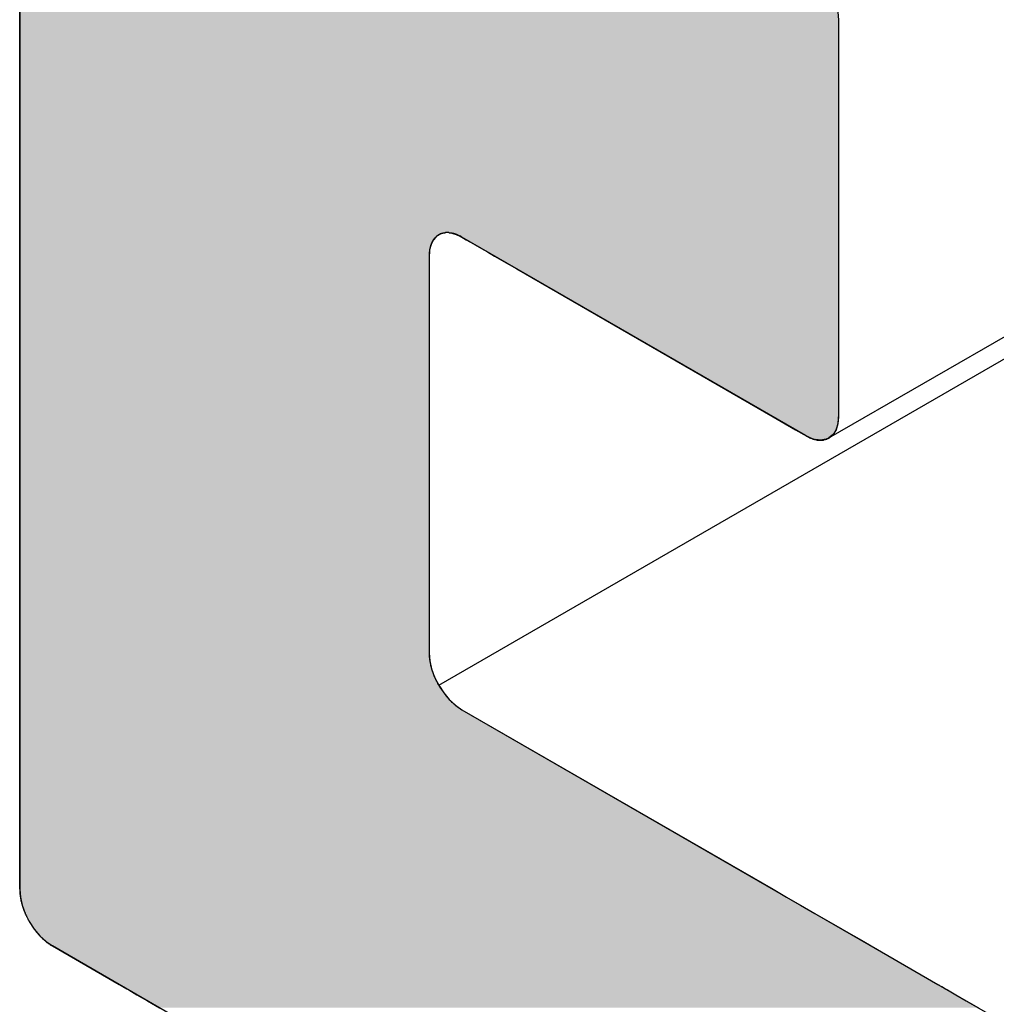
# Model space of a CAD drawing. Extents: x -9.1 to 11, y -14.7 to -2.8.
# Drawn here: x -4.9 to -4.6, y -11.4 to -11.2 of the extents above; entities that cross this region are included whole.
import ezdxf

# ---------------------------------------------------------------- set-up
doc = ezdxf.new("R2010")
doc.units = 0
doc.layers.get('0').update_dxf_attribs({"linetype": 'CONTINUOUS'})

# ---------------------------------------------------------------- blocks, each defined once
blk = doc.blocks.new('*U37')
at = {"linetype": 'CONTINUOUS'}
for p, q in [((-4.85811, -11.15107), (-4.85811, -11.15274)), ((-4.68147, -11.15107), (-4.68133, -11.15274)), ((-4.85811, -11.15274), (-4.85811, -11.15327)), ((-4.85811, -11.15327), (-4.85811, -11.15442)), ((-4.68133, -11.15274), (-4.68133, -11.15327)), ((-4.68133, -11.15327), (-4.68133, -11.15442)), ((-4.85811, -11.15442), (-4.85811, -11.15652)), ((-4.68133, -11.15442), (-4.68133, -11.15652)), ((-4.85811, -11.15652), (-4.85811, -11.15746)), ((-4.85811, -11.15746), (-4.85811, -11.1591)), ((-4.68133, -11.15652), (-4.68133, -11.15746)), ((-4.68133, -11.15746), (-4.68133, -11.1591)), ((-4.85811, -11.1591), (-4.85811, -11.15979)), ((-4.85811, -11.15979), (-4.85811, -11.16092)), ((-4.68133, -11.1591), (-4.68133, -11.15979)), ((-4.68133, -11.15979), (-4.68133, -11.16092)), ((-4.85811, -11.16092), (-4.85811, -11.16135)), ((-4.85811, -11.16135), (-4.85811, -11.16192)), ((-4.85811, -11.16192), (-4.85811, -11.16206)), ((-4.85811, -11.16206), (-4.85811, -11.19428)), ((-4.68133, -11.16092), (-4.68133, -11.16135)), ((-4.68133, -11.16135), (-4.68133, -11.16192)), ((-4.68133, -11.16192), (-4.68133, -11.16206)), ((-4.68133, -11.16206), (-4.68133, -11.19428)), ((-4.85811, -11.19428), (-4.85811, -11.19595)), ((-4.85811, -11.19595), (-4.85811, -11.19771)), ((-4.68133, -11.19428), (-4.68133, -11.19595)), ((-4.68133, -11.19595), (-4.68133, -11.19771)), ((-4.85811, -11.19771), (-4.85811, -11.19874)), ((-4.68133, -11.19771), (-4.68133, -11.19874)), ((-4.85811, -11.19874), (-4.85811, -11.19879)), ((-4.85811, -11.19879), (-4.85811, -11.19898)), ((-4.85811, -11.19898), (-4.85811, -11.19911)), ((-4.85811, -11.19911), (-4.85811, -11.19948)), ((-4.85811, -11.19948), (-4.85811, -11.1995)), ((-4.85811, -11.1995), (-4.85811, -11.19969)), ((-4.85811, -11.19969), (-4.85811, -11.20024)), ((-4.85811, -11.20024), (-4.85811, -11.20123)), ((-4.76877, -11.20024), (-4.76929, -11.20123)), ((-4.76826, -11.19969), (-4.76877, -11.20024)), ((-4.76808, -11.1995), (-4.76826, -11.19969)), ((-4.76807, -11.19948), (-4.76808, -11.1995)), ((-4.76742, -11.19911), (-4.76807, -11.19948)), ((-4.76719, -11.19898), (-4.76742, -11.19911)), ((-4.76637, -11.19879), (-4.76719, -11.19898)), ((-4.76507, -11.19879), (-4.76436, -11.19898)), ((-4.76436, -11.19898), (-4.76388, -11.19911)), ((-4.76388, -11.19911), (-4.76309, -11.19948)), ((-4.76309, -11.19948), (-4.76305, -11.1995)), ((-4.76305, -11.1995), (-4.76265, -11.19969)), ((-4.76265, -11.19969), (-4.7617, -11.20024)), ((-4.7617, -11.20024), (-4.75999, -11.20123)), ((-4.68133, -11.19874), (-4.68133, -11.19879)), ((-4.68133, -11.19879), (-4.68133, -11.19898)), ((-4.68133, -11.19898), (-4.68133, -11.19911)), ((-4.68133, -11.19911), (-4.68133, -11.19948)), ((-4.68133, -11.19948), (-4.68133, -11.1995)), ((-4.68133, -11.1995), (-4.68133, -11.19969)), ((-4.68133, -11.19969), (-4.68133, -11.20024)), ((-4.68133, -11.20024), (-4.68133, -11.20123)), ((-4.85811, -11.20123), (-4.85811, -11.20125)), ((-4.85811, -11.20125), (-4.85811, -11.20242)), ((-4.85811, -11.20242), (-4.85811, -11.20288)), ((-4.76961, -11.20242), (-4.76965, -11.20288)), ((-4.7693, -11.20125), (-4.76961, -11.20242)), ((-4.76929, -11.20123), (-4.7693, -11.20125)), ((-4.75999, -11.20123), (-4.75996, -11.20125)), ((-4.75996, -11.20125), (-4.75793, -11.20242)), ((-4.75793, -11.20242), (-4.75713, -11.20288)), ((-4.68133, -11.20123), (-4.68133, -11.20125)), ((-4.68133, -11.20125), (-4.68133, -11.20242)), ((-4.68133, -11.20242), (-4.68133, -11.20288)), ((-4.85811, -11.20288), (-4.85811, -11.20377)), ((-4.85811, -11.20377), (-4.85811, -11.20434)), ((-4.85811, -11.20434), (-4.85811, -11.20557)), ((-4.76965, -11.20288), (-4.76972, -11.20377)), ((-4.76972, -11.20377), (-4.76972, -11.20434)), ((-4.76972, -11.20434), (-4.76972, -11.20557)), ((-4.75713, -11.20288), (-4.75558, -11.20377)), ((-4.75558, -11.20377), (-4.7546, -11.20434)), ((-4.7546, -11.20434), (-4.75247, -11.20557)), ((-4.68133, -11.20288), (-4.68133, -11.20377)), ((-4.68133, -11.20377), (-4.68133, -11.20434)), ((-4.68133, -11.20434), (-4.68133, -11.20557)), ((-4.85811, -11.20557), (-4.85811, -11.20652)), ((-4.85811, -11.20652), (-4.85811, -11.23848)), ((-4.76972, -11.20557), (-4.76972, -11.20652)), ((-4.76972, -11.20652), (-4.76972, -11.23848)), ((-4.75247, -11.20557), (-4.75082, -11.20652)), ((-4.75082, -11.20652), (-4.69547, -11.23848)), ((-4.68133, -11.20557), (-4.68133, -11.20652)), ((-4.68133, -11.20652), (-4.68133, -11.23848)), ((-4.85811, -11.23848), (-4.85811, -11.23999)), ((-4.76972, -11.23848), (-4.76972, -11.23999)), ((-4.69547, -11.23848), (-4.69285, -11.23999)), ((-4.68133, -11.23848), (-4.68147, -11.23999)), ((-4.85811, -11.23999), (-4.85811, -11.24129)), ((-4.76972, -11.23999), (-4.76972, -11.24129)), ((-4.69285, -11.23999), (-4.6906, -11.24129)), ((-4.68147, -11.23999), (-4.68187, -11.24129)), ((-4.85811, -11.24129), (-4.85811, -11.24232)), ((-4.85811, -11.24232), (-4.85811, -11.24256)), ((-4.85811, -11.24256), (-4.85811, -11.24305)), ((-4.76972, -11.24129), (-4.76972, -11.24232)), ((-4.76972, -11.24232), (-4.76972, -11.24256)), ((-4.76972, -11.24256), (-4.76972, -11.24305)), ((-4.6906, -11.24129), (-4.68881, -11.24232)), ((-4.68881, -11.24232), (-4.6884, -11.24256)), ((-4.6884, -11.24256), (-4.68739, -11.24305)), ((-4.68281, -11.24256), (-4.6834, -11.24305)), ((-4.68252, -11.24232), (-4.68281, -11.24256)), ((-4.68187, -11.24129), (-4.68252, -11.24232)), ((-4.85811, -11.24305), (-4.85811, -11.2431)), ((-4.85811, -11.2431), (-4.85811, -11.2434)), ((-4.85811, -11.2434), (-4.85811, -11.24342)), ((-4.85811, -11.24342), (-4.85811, -11.24352)), ((-4.85811, -11.24352), (-4.85811, -11.24376)), ((-4.85811, -11.24376), (-4.85811, -11.24634)), ((-4.76972, -11.24305), (-4.76972, -11.2431)), ((-4.76972, -11.2431), (-4.76972, -11.2434)), ((-4.76972, -11.2434), (-4.76972, -11.24342)), ((-4.76972, -11.24342), (-4.76972, -11.24352)), ((-4.76972, -11.24352), (-4.76972, -11.24376)), ((-4.76972, -11.24376), (-4.76972, -11.24634)), ((-4.68739, -11.24305), (-4.6873, -11.2431)), ((-4.6873, -11.2431), (-4.68629, -11.2434)), ((-4.68629, -11.2434), (-4.68622, -11.24342)), ((-4.68519, -11.24352), (-4.68622, -11.24342)), ((-4.68441, -11.24342), (-4.68519, -11.24352)), ((-4.68425, -11.2434), (-4.68441, -11.24342)), ((-4.68351, -11.2431), (-4.68425, -11.2434)), ((-4.6834, -11.24305), (-4.68351, -11.2431)), ((-4.85811, -11.24634), (-4.85811, -11.24962)), ((-4.76972, -11.24634), (-4.76972, -11.24962)), ((-4.85811, -11.24962), (-4.85811, -11.25348)), ((-4.76972, -11.24962), (-4.76972, -11.25348)), ((-4.85811, -11.25348), (-4.85811, -11.25782)), ((-4.76972, -11.25348), (-4.76972, -11.25782)), ((-4.85811, -11.25782), (-4.85811, -11.2625)), ((-4.76972, -11.25782), (-4.76972, -11.2625)), ((-4.85811, -11.2625), (-4.85811, -11.26738)), ((-4.76972, -11.2625), (-4.76972, -11.26738)), ((-4.85811, -11.26738), (-4.85811, -11.27231)), ((-4.76972, -11.26738), (-4.76972, -11.27231)), ((-4.85811, -11.27231), (-4.85811, -11.27714)), ((-4.76972, -11.27231), (-4.76972, -11.27714)), ((-4.85811, -11.27714), (-4.85811, -11.28173)), ((-4.76972, -11.27714), (-4.76972, -11.28173)), ((-4.85811, -11.28173), (-4.85811, -11.28951)), ((-4.76972, -11.28173), (-4.76972, -11.28951)), ((-4.85811, -11.28951), (-4.85811, -11.29118)), ((-4.76972, -11.28951), (-4.76958, -11.29118)), ((-4.85811, -11.29118), (-4.85811, -11.29294)), ((-4.76958, -11.29118), (-4.76918, -11.29294)), ((-4.85811, -11.29294), (-4.85811, -11.29473)), ((-4.76918, -11.29294), (-4.76853, -11.29473)), ((-4.85811, -11.29473), (-4.85811, -11.29648)), ((-4.76853, -11.29473), (-4.76765, -11.29648)), ((-4.85811, -11.29648), (-4.85811, -11.29811)), ((-4.85811, -11.29811), (-4.85811, -11.29957)), ((-4.76765, -11.29648), (-4.76658, -11.29811)), ((-4.76658, -11.29811), (-4.76536, -11.29957)), ((-4.85811, -11.29957), (-4.85811, -11.3008)), ((-4.76536, -11.29957), (-4.76403, -11.3008)), ((-4.85811, -11.3008), (-4.85811, -11.30175)), ((-4.85811, -11.30175), (-4.85811, -11.34054)), ((-4.76403, -11.3008), (-4.76265, -11.30175)), ((-4.76265, -11.30175), (-4.69547, -11.34054)), ((-4.85811, -11.34054), (-4.85797, -11.34221)), ((-4.69547, -11.34054), (-4.69258, -11.34221)), ((-4.85797, -11.34221), (-4.85757, -11.34397)), ((-4.69258, -11.34221), (-4.68952, -11.34397)), ((-4.85757, -11.34397), (-4.85692, -11.34576)), ((-4.68952, -11.34397), (-4.68643, -11.34576)), ((-4.85692, -11.34576), (-4.85604, -11.34751)), ((-4.68643, -11.34576), (-4.6834, -11.34751)), ((-4.85604, -11.34751), (-4.85497, -11.34914)), ((-4.85497, -11.34914), (-4.85374, -11.3506)), ((-4.6834, -11.34751), (-4.68057, -11.34914)), ((-4.68057, -11.34914), (-4.67804, -11.3506)), ((-4.85374, -11.3506), (-4.85242, -11.35183)), ((-4.67804, -11.3506), (-4.67591, -11.35183)), ((-4.85242, -11.35183), (-4.85104, -11.35278)), ((-4.85104, -11.35278), (-4.83666, -11.36109)), ((-4.67591, -11.35183), (-4.67426, -11.35278)), ((-4.67426, -11.35278), (-4.65988, -11.36109)), ((-4.83666, -11.36109), (-4.83648, -11.36119)), ((-4.83648, -11.36119), (-4.83644, -11.36121)), ((-4.83644, -11.36121), (-4.83592, -11.36151)), ((-4.83592, -11.36151), (-4.83585, -11.36156)), ((-4.83585, -11.36156), (-4.83499, -11.36205)), ((-4.83499, -11.36205), (-4.83458, -11.36228)), ((-4.65988, -11.36109), (-4.65971, -11.36119)), ((-4.65971, -11.36119), (-4.65967, -11.36121)), ((-4.65967, -11.36121), (-4.65914, -11.36151)), ((-4.65914, -11.36151), (-4.65907, -11.36156)), ((-4.65907, -11.36156), (-4.65821, -11.36205)), ((-4.65821, -11.36205), (-4.65781, -11.36228)), ((-4.83458, -11.36228), (-4.83279, -11.36332)), ((-4.83279, -11.36332), (-4.83054, -11.36462)), ((-4.65781, -11.36228), (-4.65601, -11.36332)), ((-4.65601, -11.36332), (-4.65376, -11.36462)), ((-4.83054, -11.36462), (-4.82792, -11.36613)), ((-4.65376, -11.36462), (-4.65114, -11.36613))]:
    blk.add_line(p, q, dxfattribs=at)
for points in [[(-4.85811, -11.15107), (-4.85811, -11.15274), (-4.68133, -11.15274)], [(-4.85811, -11.15274), (-4.85811, -11.15327), (-4.68133, -11.15327)], [(-4.85811, -11.15327), (-4.85811, -11.15442), (-4.68133, -11.15442)], [(-4.85811, -11.15442), (-4.85811, -11.15652), (-4.68133, -11.15652)], [(-4.85811, -11.15652), (-4.85811, -11.15746), (-4.68133, -11.15746)], [(-4.85811, -11.15746), (-4.85811, -11.1591), (-4.68133, -11.1591)], [(-4.85811, -11.1591), (-4.85811, -11.15979), (-4.68133, -11.15979)], [(-4.85811, -11.15979), (-4.85811, -11.16092), (-4.68133, -11.16092)], [(-4.85811, -11.16092), (-4.85811, -11.16135), (-4.68133, -11.16135)], [(-4.85811, -11.16135), (-4.85811, -11.16192), (-4.68133, -11.16192)], [(-4.85811, -11.16192), (-4.85811, -11.16206), (-4.68133, -11.16206)], [(-4.85811, -11.16206), (-4.85811, -11.19428), (-4.68133, -11.19428)], [(-4.85811, -11.19428), (-4.85811, -11.19595), (-4.68133, -11.19595)], [(-4.85811, -11.19595), (-4.85811, -11.19771), (-4.68133, -11.19771)], [(-4.85811, -11.19771), (-4.85811, -11.19874), (-4.68133, -11.19874)], [(-4.85811, -11.19874), (-4.85811, -11.19879), (-4.76637, -11.19879)], [(-4.85811, -11.19879), (-4.85811, -11.19898), (-4.76719, -11.19898)], [(-4.85811, -11.19898), (-4.85811, -11.19911), (-4.76742, -11.19911)], [(-4.85811, -11.19911), (-4.85811, -11.19948), (-4.76807, -11.19948)], [(-4.85811, -11.19948), (-4.85811, -11.1995), (-4.76808, -11.1995)], [(-4.85811, -11.1995), (-4.85811, -11.19969), (-4.76826, -11.19969)], [(-4.85811, -11.19969), (-4.85811, -11.20024), (-4.76877, -11.20024)], [(-4.85811, -11.20024), (-4.85811, -11.20123), (-4.76929, -11.20123)], [(-4.76618, -11.19874), (-4.76507, -11.19879), (-4.68133, -11.19879)], [(-4.76507, -11.19879), (-4.76436, -11.19898), (-4.68133, -11.19898)], [(-4.76436, -11.19898), (-4.76388, -11.19911), (-4.68133, -11.19911)], [(-4.76388, -11.19911), (-4.76309, -11.19948), (-4.68133, -11.19948)], [(-4.76309, -11.19948), (-4.76305, -11.1995), (-4.68133, -11.1995)], [(-4.76305, -11.1995), (-4.76265, -11.19969), (-4.68133, -11.19969)], [(-4.76265, -11.19969), (-4.7617, -11.20024), (-4.68133, -11.20024)], [(-4.7617, -11.20024), (-4.75999, -11.20123), (-4.68133, -11.20123)], [(-4.85811, -11.20123), (-4.85811, -11.20125), (-4.7693, -11.20125)], [(-4.85811, -11.20125), (-4.85811, -11.20242), (-4.76961, -11.20242)], [(-4.85811, -11.20242), (-4.85811, -11.20288), (-4.76965, -11.20288)], [(-4.75999, -11.20123), (-4.75996, -11.20125), (-4.68133, -11.20125)], [(-4.75996, -11.20125), (-4.75793, -11.20242), (-4.68133, -11.20242)], [(-4.75793, -11.20242), (-4.75713, -11.20288), (-4.68133, -11.20288)], [(-4.85811, -11.20288), (-4.85811, -11.20377), (-4.76972, -11.20377)], [(-4.85811, -11.20377), (-4.85811, -11.20434), (-4.76972, -11.20434)], [(-4.85811, -11.20434), (-4.85811, -11.20557), (-4.76972, -11.20557)], [(-4.75713, -11.20288), (-4.75558, -11.20377), (-4.68133, -11.20377)], [(-4.75558, -11.20377), (-4.7546, -11.20434), (-4.68133, -11.20434)], [(-4.7546, -11.20434), (-4.75247, -11.20557), (-4.68133, -11.20557)], [(-4.85811, -11.20557), (-4.85811, -11.20652), (-4.76972, -11.20652)], [(-4.85811, -11.20652), (-4.85811, -11.23848), (-4.76972, -11.23848)], [(-4.75247, -11.20557), (-4.75082, -11.20652), (-4.68133, -11.20652)], [(-4.75082, -11.20652), (-4.69547, -11.23848), (-4.68133, -11.23848)], [(-4.85811, -11.23848), (-4.85811, -11.23999), (-4.76972, -11.23999)], [(-4.69547, -11.23848), (-4.69285, -11.23999), (-4.68147, -11.23999)], [(-4.85811, -11.23999), (-4.85811, -11.24129), (-4.76972, -11.24129)], [(-4.69285, -11.23999), (-4.6906, -11.24129), (-4.68187, -11.24129)], [(-4.85811, -11.24129), (-4.85811, -11.24232), (-4.76972, -11.24232)], [(-4.85811, -11.24232), (-4.85811, -11.24256), (-4.76972, -11.24256)], [(-4.85811, -11.24256), (-4.85811, -11.24305), (-4.76972, -11.24305)], [(-4.6906, -11.24129), (-4.68881, -11.24232), (-4.68252, -11.24232)], [(-4.68881, -11.24232), (-4.6884, -11.24256), (-4.68281, -11.24256)], [(-4.6884, -11.24256), (-4.68739, -11.24305), (-4.6834, -11.24305)], [(-4.85811, -11.24305), (-4.85811, -11.2431), (-4.76972, -11.2431)], [(-4.85811, -11.2431), (-4.85811, -11.2434), (-4.76972, -11.2434)], [(-4.85811, -11.2434), (-4.85811, -11.24342), (-4.76972, -11.24342)], [(-4.85811, -11.24342), (-4.85811, -11.24352), (-4.76972, -11.24352)], [(-4.85811, -11.24352), (-4.85811, -11.24376), (-4.76972, -11.24376)], [(-4.85811, -11.24376), (-4.85811, -11.24634), (-4.76972, -11.24634)], [(-4.68739, -11.24305), (-4.6873, -11.2431), (-4.68351, -11.2431)], [(-4.6873, -11.2431), (-4.68629, -11.2434), (-4.68425, -11.2434)], [(-4.68629, -11.2434), (-4.68622, -11.24342), (-4.68441, -11.24342)], [(-4.85811, -11.24634), (-4.85811, -11.24962), (-4.76972, -11.24962)], [(-4.85811, -11.24962), (-4.85811, -11.25348), (-4.76972, -11.25348)], [(-4.85811, -11.25348), (-4.85811, -11.25782), (-4.76972, -11.25782)], [(-4.85811, -11.25782), (-4.85811, -11.2625), (-4.76972, -11.2625)], [(-4.85811, -11.2625), (-4.85811, -11.26738), (-4.76972, -11.26738)], [(-4.85811, -11.26738), (-4.85811, -11.27231), (-4.76972, -11.27231)], [(-4.85811, -11.27231), (-4.85811, -11.27714), (-4.76972, -11.27714)], [(-4.85811, -11.27714), (-4.85811, -11.28173), (-4.76972, -11.28173)], [(-4.85811, -11.28173), (-4.85811, -11.28951), (-4.76972, -11.28951)], [(-4.85811, -11.28951), (-4.85811, -11.29118), (-4.76958, -11.29118)], [(-4.85811, -11.29118), (-4.85811, -11.29294), (-4.76918, -11.29294)], [(-4.85811, -11.29294), (-4.85811, -11.29473), (-4.76853, -11.29473)], [(-4.85811, -11.29473), (-4.85811, -11.29648), (-4.76765, -11.29648)], [(-4.85811, -11.29648), (-4.85811, -11.29811), (-4.76658, -11.29811)], [(-4.85811, -11.29811), (-4.85811, -11.29957), (-4.76536, -11.29957)], [(-4.85811, -11.29957), (-4.85811, -11.3008), (-4.76403, -11.3008)], [(-4.85811, -11.3008), (-4.85811, -11.30175), (-4.76265, -11.30175)], [(-4.85811, -11.30175), (-4.85811, -11.34054), (-4.69547, -11.34054)], [(-4.85811, -11.34054), (-4.85797, -11.34221), (-4.69258, -11.34221)], [(-4.85797, -11.34221), (-4.85757, -11.34397), (-4.68952, -11.34397)], [(-4.85757, -11.34397), (-4.85692, -11.34576), (-4.68643, -11.34576)], [(-4.85692, -11.34576), (-4.85604, -11.34751), (-4.6834, -11.34751)], [(-4.85604, -11.34751), (-4.85497, -11.34914), (-4.68057, -11.34914)], [(-4.85497, -11.34914), (-4.85374, -11.3506), (-4.67804, -11.3506)], [(-4.85374, -11.3506), (-4.85242, -11.35183), (-4.67591, -11.35183)], [(-4.85242, -11.35183), (-4.85104, -11.35278), (-4.67426, -11.35278)], [(-4.85104, -11.35278), (-4.83666, -11.36109), (-4.65988, -11.36109)], [(-4.83666, -11.36109), (-4.83648, -11.36119), (-4.65971, -11.36119)], [(-4.83648, -11.36119), (-4.83644, -11.36121), (-4.65967, -11.36121)], [(-4.83644, -11.36121), (-4.83592, -11.36151), (-4.65914, -11.36151)], [(-4.83592, -11.36151), (-4.83585, -11.36156), (-4.65907, -11.36156)], [(-4.83585, -11.36156), (-4.83499, -11.36205), (-4.65821, -11.36205)], [(-4.83499, -11.36205), (-4.83458, -11.36228), (-4.65781, -11.36228)], [(-4.83458, -11.36228), (-4.83279, -11.36332), (-4.65601, -11.36332)], [(-4.83279, -11.36332), (-4.83054, -11.36462), (-4.65376, -11.36462)], [(-4.83054, -11.36462), (-4.82792, -11.36613), (-4.65114, -11.36613)]]:
    blk.add_solid(points, dxfattribs=at)
at = {"linetype": 'CONTINUOUS', "extrusion": (0, 0, -1)}
for points in [[(4.85811, -11.15107), (4.68147, -11.15107), (4.68133, -11.15274)], [(4.85811, -11.15274), (4.68133, -11.15274), (4.68133, -11.15327)], [(4.85811, -11.15327), (4.68133, -11.15327), (4.68133, -11.15442)], [(4.85811, -11.15442), (4.68133, -11.15442), (4.68133, -11.15652)], [(4.85811, -11.15652), (4.68133, -11.15652), (4.68133, -11.15746)], [(4.85811, -11.15746), (4.68133, -11.15746), (4.68133, -11.1591)], [(4.85811, -11.1591), (4.68133, -11.1591), (4.68133, -11.15979)], [(4.85811, -11.15979), (4.68133, -11.15979), (4.68133, -11.16092)], [(4.85811, -11.16092), (4.68133, -11.16092), (4.68133, -11.16135)], [(4.85811, -11.16135), (4.68133, -11.16135), (4.68133, -11.16192)], [(4.85811, -11.16192), (4.68133, -11.16192), (4.68133, -11.16206)], [(4.85811, -11.16206), (4.68133, -11.16206), (4.68133, -11.19428)], [(4.85811, -11.19428), (4.68133, -11.19428), (4.68133, -11.19595)], [(4.85811, -11.19595), (4.68133, -11.19595), (4.68133, -11.19771)], [(4.85811, -11.19771), (4.68133, -11.19771), (4.68133, -11.19874)], [(4.85811, -11.19874), (4.76618, -11.19874), (4.76637, -11.19879)], [(4.85811, -11.19879), (4.76637, -11.19879), (4.76719, -11.19898)], [(4.85811, -11.19898), (4.76719, -11.19898), (4.76742, -11.19911)], [(4.85811, -11.19911), (4.76742, -11.19911), (4.76807, -11.19948)], [(4.85811, -11.19948), (4.76807, -11.19948), (4.76808, -11.1995)], [(4.85811, -11.1995), (4.76808, -11.1995), (4.76826, -11.19969)], [(4.85811, -11.19969), (4.76826, -11.19969), (4.76877, -11.20024)], [(4.85811, -11.20024), (4.76877, -11.20024), (4.76929, -11.20123)], [(4.76618, -11.19874), (4.68133, -11.19874), (4.68133, -11.19879)], [(4.76507, -11.19879), (4.68133, -11.19879), (4.68133, -11.19898)], [(4.76436, -11.19898), (4.68133, -11.19898), (4.68133, -11.19911)], [(4.76388, -11.19911), (4.68133, -11.19911), (4.68133, -11.19948)], [(4.76309, -11.19948), (4.68133, -11.19948), (4.68133, -11.1995)], [(4.76305, -11.1995), (4.68133, -11.1995), (4.68133, -11.19969)], [(4.76265, -11.19969), (4.68133, -11.19969), (4.68133, -11.20024)], [(4.7617, -11.20024), (4.68133, -11.20024), (4.68133, -11.20123)], [(4.85811, -11.20123), (4.76929, -11.20123), (4.7693, -11.20125)], [(4.85811, -11.20125), (4.7693, -11.20125), (4.76961, -11.20242)], [(4.85811, -11.20242), (4.76961, -11.20242), (4.76965, -11.20288)], [(4.75999, -11.20123), (4.68133, -11.20123), (4.68133, -11.20125)], [(4.75996, -11.20125), (4.68133, -11.20125), (4.68133, -11.20242)], [(4.75793, -11.20242), (4.68133, -11.20242), (4.68133, -11.20288)], [(4.85811, -11.20288), (4.76965, -11.20288), (4.76972, -11.20377)], [(4.85811, -11.20377), (4.76972, -11.20377), (4.76972, -11.20434)], [(4.85811, -11.20434), (4.76972, -11.20434), (4.76972, -11.20557)], [(4.75713, -11.20288), (4.68133, -11.20288), (4.68133, -11.20377)], [(4.75558, -11.20377), (4.68133, -11.20377), (4.68133, -11.20434)], [(4.7546, -11.20434), (4.68133, -11.20434), (4.68133, -11.20557)], [(4.85811, -11.20557), (4.76972, -11.20557), (4.76972, -11.20652)], [(4.85811, -11.20652), (4.76972, -11.20652), (4.76972, -11.23848)], [(4.75247, -11.20557), (4.68133, -11.20557), (4.68133, -11.20652)], [(4.75082, -11.20652), (4.68133, -11.20652), (4.68133, -11.23848)], [(4.85811, -11.23848), (4.76972, -11.23848), (4.76972, -11.23999)], [(4.69547, -11.23848), (4.68133, -11.23848), (4.68147, -11.23999)], [(4.85811, -11.23999), (4.76972, -11.23999), (4.76972, -11.24129)], [(4.69285, -11.23999), (4.68147, -11.23999), (4.68187, -11.24129)], [(4.85811, -11.24129), (4.76972, -11.24129), (4.76972, -11.24232)], [(4.85811, -11.24232), (4.76972, -11.24232), (4.76972, -11.24256)], [(4.85811, -11.24256), (4.76972, -11.24256), (4.76972, -11.24305)], [(4.6906, -11.24129), (4.68187, -11.24129), (4.68252, -11.24232)], [(4.68881, -11.24232), (4.68252, -11.24232), (4.68281, -11.24256)], [(4.6884, -11.24256), (4.68281, -11.24256), (4.6834, -11.24305)], [(4.85811, -11.24305), (4.76972, -11.24305), (4.76972, -11.2431)], [(4.85811, -11.2431), (4.76972, -11.2431), (4.76972, -11.2434)], [(4.85811, -11.2434), (4.76972, -11.2434), (4.76972, -11.24342)], [(4.85811, -11.24342), (4.76972, -11.24342), (4.76972, -11.24352)], [(4.85811, -11.24352), (4.76972, -11.24352), (4.76972, -11.24376)], [(4.85811, -11.24376), (4.76972, -11.24376), (4.76972, -11.24634)], [(4.68739, -11.24305), (4.6834, -11.24305), (4.68351, -11.2431)], [(4.6873, -11.2431), (4.68351, -11.2431), (4.68425, -11.2434)], [(4.68629, -11.2434), (4.68425, -11.2434), (4.68441, -11.24342)], [(4.68622, -11.24342), (4.68441, -11.24342), (4.68519, -11.24352)], [(4.85811, -11.24634), (4.76972, -11.24634), (4.76972, -11.24962)], [(4.85811, -11.24962), (4.76972, -11.24962), (4.76972, -11.25348)], [(4.85811, -11.25348), (4.76972, -11.25348), (4.76972, -11.25782)], [(4.85811, -11.25782), (4.76972, -11.25782), (4.76972, -11.2625)], [(4.85811, -11.2625), (4.76972, -11.2625), (4.76972, -11.26738)], [(4.85811, -11.26738), (4.76972, -11.26738), (4.76972, -11.27231)], [(4.85811, -11.27231), (4.76972, -11.27231), (4.76972, -11.27714)], [(4.85811, -11.27714), (4.76972, -11.27714), (4.76972, -11.28173)], [(4.85811, -11.28173), (4.76972, -11.28173), (4.76972, -11.28951)], [(4.85811, -11.28951), (4.76972, -11.28951), (4.76958, -11.29118)], [(4.85811, -11.29118), (4.76958, -11.29118), (4.76918, -11.29294)], [(4.85811, -11.29294), (4.76918, -11.29294), (4.76853, -11.29473)], [(4.85811, -11.29473), (4.76853, -11.29473), (4.76765, -11.29648)], [(4.85811, -11.29648), (4.76765, -11.29648), (4.76658, -11.29811)], [(4.85811, -11.29811), (4.76658, -11.29811), (4.76536, -11.29957)], [(4.85811, -11.29957), (4.76536, -11.29957), (4.76403, -11.3008)], [(4.85811, -11.3008), (4.76403, -11.3008), (4.76265, -11.30175)], [(4.85811, -11.30175), (4.76265, -11.30175), (4.69547, -11.34054)], [(4.85811, -11.34054), (4.69547, -11.34054), (4.69258, -11.34221)], [(4.85797, -11.34221), (4.69258, -11.34221), (4.68952, -11.34397)], [(4.85757, -11.34397), (4.68952, -11.34397), (4.68643, -11.34576)], [(4.85692, -11.34576), (4.68643, -11.34576), (4.6834, -11.34751)], [(4.85604, -11.34751), (4.6834, -11.34751), (4.68057, -11.34914)], [(4.85497, -11.34914), (4.68057, -11.34914), (4.67804, -11.3506)], [(4.85374, -11.3506), (4.67804, -11.3506), (4.67591, -11.35183)], [(4.85242, -11.35183), (4.67591, -11.35183), (4.67426, -11.35278)], [(4.85104, -11.35278), (4.67426, -11.35278), (4.65988, -11.36109)], [(4.83666, -11.36109), (4.65988, -11.36109), (4.65971, -11.36119)], [(4.83648, -11.36119), (4.65971, -11.36119), (4.65967, -11.36121)], [(4.83644, -11.36121), (4.65967, -11.36121), (4.65914, -11.36151)], [(4.83592, -11.36151), (4.65914, -11.36151), (4.65907, -11.36156)], [(4.83585, -11.36156), (4.65907, -11.36156), (4.65821, -11.36205)], [(4.83499, -11.36205), (4.65821, -11.36205), (4.65781, -11.36228)], [(4.83458, -11.36228), (4.65781, -11.36228), (4.65601, -11.36332)], [(4.83279, -11.36332), (4.65601, -11.36332), (4.65376, -11.36462)], [(4.83054, -11.36462), (4.65376, -11.36462), (4.65114, -11.36613)]]:
    blk.add_solid(points, dxfattribs=at)

msp = doc.modelspace()

# ---------------------------------------------------------------- linework, layer by layer
at = {"extrusion": (-1e-16, 0.816497, 0.57735)}
for p, q in [((-4.6834, -11.24305), (-4.22546, -10.97866)), ((-4.76765, -11.29648), (-4.31874, -11.0373)), ((-4.85811, -11.34054), (-4.85811, -11.05068)), ((-4.68133, -11.15274), (-4.68133, -11.23848)), ((-4.6884, -11.24256), (-4.76265, -11.19969)), ((-4.76972, -11.20377), (-4.76972, -11.28951)), ((-4.76265, -11.30175), (-4.23253, -11.60782)), ((-4.22546, -11.71396), (-4.85104, -11.35278))]:
    msp.add_line(p, q, dxfattribs=at)
for points in [[(-4.76265, -11.1997, 0), (-4.76274, -11.1996, 0), (-4.76282, -11.1996, 0), (-4.76291, -11.1995, 0), (-4.763, -11.1995, 0), (-4.76308, -11.1995, 0), (-4.76317, -11.1994, 0), (-4.76326, -11.1994, 0), (-4.76334, -11.1993, 0), (-4.76343, -11.1993, 0), (-4.76351, -11.1993, 0), (-4.7636, -11.1992, 0), (-4.76369, -11.1992, 0), (-4.76377, -11.1991, 0), (-4.76386, -11.1991, 0), (-4.76394, -11.1991, 0), (-4.76403, -11.1991, 0), (-4.76411, -11.199, 0), (-4.7642, -11.199, 0), (-4.76428, -11.199, 0), (-4.76437, -11.1989, 0), (-4.76445, -11.1989, 0), (-4.76454, -11.1989, 0), (-4.76462, -11.1989, 0), (-4.7647, -11.1989, 0), (-4.76478, -11.1988, 0), (-4.76487, -11.1988, 0), (-4.76495, -11.1988, 0), (-4.76503, -11.1988, 0), (-4.76511, -11.1988, 0), (-4.76519, -11.1988, 0), (-4.76528, -11.1988, 0), (-4.76536, -11.1988, 0), (-4.76544, -11.1987, 0), (-4.76551, -11.1987, 0), (-4.76559, -11.1987, 0), (-4.76567, -11.1987, 0), (-4.76575, -11.1987, 0), (-4.76583, -11.1987, 0), (-4.76591, -11.1987, 0), (-4.76598, -11.1987, 0), (-4.76606, -11.1987, 0), (-4.76613, -11.1987, 0), (-4.76621, -11.1987, 0), (-4.76628, -11.1988, 0), (-4.76636, -11.1988, 0), (-4.76643, -11.1988, 0), (-4.76651, -11.1988, 0), (-4.76658, -11.1988, 0), (-4.76665, -11.1988, 0), (-4.76672, -11.1988, 0), (-4.76679, -11.1988, 0), (-4.76686, -11.1989, 0), (-4.76693, -11.1989, 0), (-4.767, -11.1989, 0), (-4.76707, -11.1989, 0), (-4.76714, -11.199, 0), (-4.7672, -11.199, 0), (-4.76727, -11.199, 0), (-4.76733, -11.199, 0), (-4.7674, -11.1991, 0), (-4.76746, -11.1991, 0), (-4.76753, -11.1991, 0), (-4.76759, -11.1992, 0), (-4.76765, -11.1992, 0), (-4.76771, -11.1992, 0), (-4.76777, -11.1993, 0), (-4.76783, -11.1993, 0), (-4.76789, -11.1993, 0), (-4.76795, -11.1994, 0), (-4.768, -11.1994, 0), (-4.76806, -11.1995, 0), (-4.76812, -11.1995, 0), (-4.76817, -11.1996, 0), (-4.76822, -11.1996, 0), (-4.76828, -11.1997, 0), (-4.76833, -11.1997, 0), (-4.76838, -11.1998, 0), (-4.76843, -11.1998, 0), (-4.76848, -11.1999, 0), (-4.76853, -11.1999, 0), (-4.76858, -11.2, 0), (-4.76862, -11.2, 0), (-4.76867, -11.2001, 0), (-4.76871, -11.2002, 0), (-4.76876, -11.2002, 0), (-4.7688, -11.2003, 0), (-4.76884, -11.2003, 0), (-4.76889, -11.2004, 0), (-4.76893, -11.2005, 0), (-4.76897, -11.2005, 0), (-4.769, -11.2006, 0), (-4.76904, -11.2007, 0), (-4.76908, -11.2007, 0), (-4.76911, -11.2008, 0), (-4.76915, -11.2009, 0), (-4.76918, -11.201, 0), (-4.76921, -11.201, 0), (-4.76925, -11.2011, 0), (-4.76928, -11.2012, 0), (-4.76931, -11.2013, 0), (-4.76934, -11.2013, 0), (-4.76936, -11.2014, 0), (-4.76939, -11.2015, 0), (-4.76942, -11.2016, 0), (-4.76944, -11.2017, 0), (-4.76946, -11.2017, 0), (-4.76949, -11.2018, 0), (-4.76951, -11.2019, 0), (-4.76953, -11.202, 0), (-4.76955, -11.2021, 0), (-4.76957, -11.2022, 0), (-4.76958, -11.2023, 0), (-4.7696, -11.2023, 0), (-4.76962, -11.2024, 0), (-4.76963, -11.2025, 0), (-4.76964, -11.2026, 0), (-4.76966, -11.2027, 0), (-4.76967, -11.2028, 0), (-4.76968, -11.2029, 0), (-4.76969, -11.203, 0), (-4.76969, -11.2031, 0), (-4.7697, -11.2032, 0), (-4.76971, -11.2033, 0), (-4.76971, -11.2034, 0), (-4.76972, -11.2035, 0), (-4.76972, -11.2036, 0), (-4.76972, -11.2037, 0), (-4.76972, -11.2038, 0)], [(-4.6884, -11.2426, 0), (-4.68832, -11.2426, 0), (-4.68823, -11.2427, 0), (-4.68814, -11.2427, 0), (-4.68806, -11.2427, 0), (-4.68797, -11.2428, 0), (-4.68788, -11.2428, 0), (-4.6878, -11.2429, 0), (-4.68771, -11.2429, 0), (-4.68762, -11.243, 0), (-4.68754, -11.243, 0), (-4.68745, -11.243, 0), (-4.68737, -11.2431, 0), (-4.68728, -11.2431, 0), (-4.68719, -11.2431, 0), (-4.68711, -11.2432, 0), (-4.68702, -11.2432, 0), (-4.68694, -11.2432, 0), (-4.68685, -11.2433, 0), (-4.68677, -11.2433, 0), (-4.68669, -11.2433, 0), (-4.6866, -11.2433, 0), (-4.68652, -11.2434, 0), (-4.68643, -11.2434, 0), (-4.68635, -11.2434, 0), (-4.68627, -11.2434, 0), (-4.68619, -11.2434, 0), (-4.6861, -11.2434, 0), (-4.68602, -11.2435, 0), (-4.68594, -11.2435, 0), (-4.68586, -11.2435, 0), (-4.68578, -11.2435, 0), (-4.6857, -11.2435, 0), (-4.68562, -11.2435, 0), (-4.68554, -11.2435, 0), (-4.68546, -11.2435, 0), (-4.68538, -11.2435, 0), (-4.6853, -11.2435, 0), (-4.68522, -11.2435, 0), (-4.68515, -11.2435, 0), (-4.68507, -11.2435, 0), (-4.68499, -11.2435, 0), (-4.68492, -11.2435, 0), (-4.68484, -11.2435, 0), (-4.68477, -11.2435, 0), (-4.68469, -11.2435, 0), (-4.68462, -11.2435, 0), (-4.68455, -11.2435, 0), (-4.68447, -11.2434, 0), (-4.6844, -11.2434, 0), (-4.68433, -11.2434, 0), (-4.68426, -11.2434, 0), (-4.68419, -11.2434, 0), (-4.68412, -11.2434, 0), (-4.68405, -11.2433, 0), (-4.68398, -11.2433, 0), (-4.68392, -11.2433, 0), (-4.68385, -11.2433, 0), (-4.68378, -11.2432, 0), (-4.68372, -11.2432, 0), (-4.68365, -11.2432, 0), (-4.68359, -11.2432, 0), (-4.68353, -11.2431, 0), (-4.68346, -11.2431, 0), (-4.6834, -11.2431, 0), (-4.68334, -11.243, 0), (-4.68328, -11.243, 0), (-4.68322, -11.2429, 0), (-4.68316, -11.2429, 0), (-4.68311, -11.2429, 0), (-4.68305, -11.2428, 0), (-4.68299, -11.2428, 0), (-4.68294, -11.2427, 0), (-4.68288, -11.2427, 0), (-4.68283, -11.2426, 0), (-4.68278, -11.2426, 0), (-4.68272, -11.2425, 0), (-4.68267, -11.2425, 0), (-4.68262, -11.2424, 0), (-4.68257, -11.2424, 0), (-4.68252, -11.2423, 0), (-4.68248, -11.2423, 0), (-4.68243, -11.2422, 0), (-4.68238, -11.2422, 0), (-4.68234, -11.2421, 0), (-4.68229, -11.242, 0), (-4.68225, -11.242, 0), (-4.68221, -11.2419, 0), (-4.68217, -11.2418, 0), (-4.68213, -11.2418, 0), (-4.68209, -11.2417, 0), (-4.68205, -11.2416, 0), (-4.68201, -11.2416, 0), (-4.68197, -11.2415, 0), (-4.68194, -11.2414, 0), (-4.6819, -11.2414, 0), (-4.68187, -11.2413, 0), (-4.68184, -11.2412, 0), (-4.68181, -11.2411, 0), (-4.68178, -11.2411, 0), (-4.68175, -11.241, 0), (-4.68172, -11.2409, 0), (-4.68169, -11.2408, 0), (-4.68166, -11.2408, 0), (-4.68164, -11.2407, 0), (-4.68161, -11.2406, 0), (-4.68159, -11.2405, 0), (-4.68157, -11.2404, 0), (-4.68154, -11.2403, 0), (-4.68152, -11.2403, 0), (-4.6815, -11.2402, 0), (-4.68149, -11.2401, 0), (-4.68147, -11.24, 0), (-4.68145, -11.2399, 0), (-4.68144, -11.2398, 0), (-4.68142, -11.2397, 0), (-4.68141, -11.2396, 0), (-4.6814, -11.2395, 0), (-4.68139, -11.2394, 0), (-4.68138, -11.2394, 0), (-4.68137, -11.2393, 0), (-4.68136, -11.2392, 0), (-4.68135, -11.2391, 0), (-4.68135, -11.239, 0), (-4.68134, -11.2389, 0), (-4.68134, -11.2388, 0), (-4.68133, -11.2387, 0), (-4.68133, -11.2386, 0), (-4.68133, -11.2385, 0)], [(-4.76972, -11.2895, 0), (-4.76972, -11.2896, 0), (-4.76972, -11.2897, 0), (-4.76972, -11.2898, 0), (-4.76971, -11.2899, 0), (-4.76971, -11.29, 0), (-4.7697, -11.2901, 0), (-4.76969, -11.2902, 0), (-4.76969, -11.2903, 0), (-4.76968, -11.2904, 0), (-4.76967, -11.2905, 0), (-4.76966, -11.2906, 0), (-4.76964, -11.2907, 0), (-4.76963, -11.2909, 0), (-4.76962, -11.291, 0), (-4.7696, -11.2911, 0), (-4.76958, -11.2912, 0), (-4.76957, -11.2913, 0), (-4.76955, -11.2914, 0), (-4.76953, -11.2915, 0), (-4.76951, -11.2916, 0), (-4.76949, -11.2917, 0), (-4.76946, -11.2918, 0), (-4.76944, -11.2919, 0), (-4.76942, -11.2921, 0), (-4.76939, -11.2922, 0), (-4.76936, -11.2923, 0), (-4.76934, -11.2924, 0), (-4.76931, -11.2925, 0), (-4.76928, -11.2926, 0), (-4.76925, -11.2927, 0), (-4.76921, -11.2928, 0), (-4.76918, -11.2929, 0), (-4.76915, -11.2931, 0), (-4.76911, -11.2932, 0), (-4.76908, -11.2933, 0), (-4.76904, -11.2934, 0), (-4.769, -11.2935, 0), (-4.76897, -11.2936, 0), (-4.76893, -11.2937, 0), (-4.76889, -11.2938, 0), (-4.76884, -11.2939, 0), (-4.7688, -11.2941, 0), (-4.76876, -11.2942, 0), (-4.76871, -11.2943, 0), (-4.76867, -11.2944, 0), (-4.76862, -11.2945, 0), (-4.76858, -11.2946, 0), (-4.76853, -11.2947, 0), (-4.76848, -11.2948, 0), (-4.76843, -11.295, 0), (-4.76838, -11.2951, 0), (-4.76833, -11.2952, 0), (-4.76828, -11.2953, 0), (-4.76822, -11.2954, 0), (-4.76817, -11.2955, 0), (-4.76812, -11.2956, 0), (-4.76806, -11.2957, 0), (-4.768, -11.2958, 0), (-4.76795, -11.2959, 0), (-4.76789, -11.296, 0), (-4.76783, -11.2962, 0), (-4.76777, -11.2963, 0), (-4.76771, -11.2964, 0), (-4.76765, -11.2965, 0), (-4.76759, -11.2966, 0), (-4.76753, -11.2967, 0), (-4.76746, -11.2968, 0), (-4.7674, -11.2969, 0), (-4.76733, -11.297, 0), (-4.76727, -11.2971, 0), (-4.7672, -11.2972, 0), (-4.76714, -11.2973, 0), (-4.76707, -11.2974, 0), (-4.767, -11.2975, 0), (-4.76693, -11.2976, 0), (-4.76686, -11.2977, 0), (-4.76679, -11.2978, 0), (-4.76672, -11.2979, 0), (-4.76665, -11.298, 0), (-4.76658, -11.2981, 0), (-4.76651, -11.2982, 0), (-4.76643, -11.2983, 0), (-4.76636, -11.2984, 0), (-4.76628, -11.2985, 0), (-4.76621, -11.2986, 0), (-4.76613, -11.2987, 0), (-4.76606, -11.2988, 0), (-4.76598, -11.2989, 0), (-4.76591, -11.299, 0), (-4.76583, -11.299, 0), (-4.76575, -11.2991, 0), (-4.76567, -11.2992, 0), (-4.76559, -11.2993, 0), (-4.76551, -11.2994, 0), (-4.76544, -11.2995, 0), (-4.76536, -11.2996, 0), (-4.76528, -11.2997, 0), (-4.76519, -11.2997, 0), (-4.76511, -11.2998, 0), (-4.76503, -11.2999, 0), (-4.76495, -11.3, 0), (-4.76487, -11.3001, 0), (-4.76478, -11.3001, 0), (-4.7647, -11.3002, 0), (-4.76462, -11.3003, 0), (-4.76454, -11.3004, 0), (-4.76445, -11.3004, 0), (-4.76437, -11.3005, 0), (-4.76428, -11.3006, 0), (-4.7642, -11.3007, 0), (-4.76411, -11.3007, 0), (-4.76403, -11.3008, 0), (-4.76394, -11.3009, 0), (-4.76386, -11.3009, 0), (-4.76377, -11.301, 0), (-4.76369, -11.3011, 0), (-4.7636, -11.3011, 0), (-4.76351, -11.3012, 0), (-4.76343, -11.3013, 0), (-4.76334, -11.3013, 0), (-4.76326, -11.3014, 0), (-4.76317, -11.3014, 0), (-4.76308, -11.3015, 0), (-4.763, -11.3015, 0), (-4.76291, -11.3016, 0), (-4.76282, -11.3017, 0), (-4.76274, -11.3017, 0), (-4.76265, -11.3018, 0)], [(-4.85811, -11.3405, 0), (-4.85811, -11.3406, 0), (-4.85811, -11.3407, 0), (-4.8581, -11.3408, 0), (-4.8581, -11.3409, 0), (-4.8581, -11.341, 0), (-4.85809, -11.3411, 0), (-4.85808, -11.3413, 0), (-4.85807, -11.3414, 0), (-4.85807, -11.3415, 0), (-4.85806, -11.3416, 0), (-4.85804, -11.3417, 0), (-4.85803, -11.3418, 0), (-4.85802, -11.3419, 0), (-4.858, -11.342, 0), (-4.85799, -11.3421, 0), (-4.85797, -11.3422, 0), (-4.85796, -11.3423, 0), (-4.85794, -11.3424, 0), (-4.85792, -11.3425, 0), (-4.8579, -11.3426, 0), (-4.85788, -11.3428, 0), (-4.85785, -11.3429, 0), (-4.85783, -11.343, 0), (-4.8578, -11.3431, 0), (-4.85778, -11.3432, 0), (-4.85775, -11.3433, 0), (-4.85772, -11.3434, 0), (-4.8577, -11.3435, 0), (-4.85767, -11.3436, 0), (-4.85764, -11.3437, 0), (-4.8576, -11.3439, 0), (-4.85757, -11.344, 0), (-4.85754, -11.3441, 0), (-4.8575, -11.3442, 0), (-4.85747, -11.3443, 0), (-4.85743, -11.3444, 0), (-4.85739, -11.3445, 0), (-4.85735, -11.3446, 0), (-4.85731, -11.3448, 0), (-4.85727, -11.3449, 0), (-4.85723, -11.345, 0), (-4.85719, -11.3451, 0), (-4.85715, -11.3452, 0), (-4.8571, -11.3453, 0), (-4.85706, -11.3454, 0), (-4.85701, -11.3455, 0), (-4.85696, -11.3457, 0), (-4.85692, -11.3458, 0), (-4.85687, -11.3459, 0), (-4.85682, -11.346, 0), (-4.85677, -11.3461, 0), (-4.85672, -11.3462, 0), (-4.85667, -11.3463, 0), (-4.85661, -11.3464, 0), (-4.85656, -11.3465, 0), (-4.8565, -11.3466, 0), (-4.85645, -11.3468, 0), (-4.85639, -11.3469, 0), (-4.85633, -11.347, 0), (-4.85628, -11.3471, 0), (-4.85622, -11.3472, 0), (-4.85616, -11.3473, 0), (-4.8561, -11.3474, 0), (-4.85604, -11.3475, 0), (-4.85598, -11.3476, 0), (-4.85591, -11.3477, 0), (-4.85585, -11.3478, 0), (-4.85579, -11.3479, 0), (-4.85572, -11.348, 0), (-4.85566, -11.3481, 0), (-4.85559, -11.3482, 0), (-4.85552, -11.3483, 0), (-4.85546, -11.3484, 0), (-4.85539, -11.3485, 0), (-4.85532, -11.3486, 0), (-4.85525, -11.3487, 0), (-4.85518, -11.3488, 0), (-4.85511, -11.3489, 0), (-4.85504, -11.349, 0), (-4.85497, -11.3491, 0), (-4.85489, -11.3492, 0), (-4.85482, -11.3493, 0), (-4.85475, -11.3494, 0), (-4.85467, -11.3495, 0), (-4.8546, -11.3496, 0), (-4.85452, -11.3497, 0), (-4.85445, -11.3498, 0), (-4.85437, -11.3499, 0), (-4.85429, -11.35, 0), (-4.85422, -11.3501, 0), (-4.85414, -11.3502, 0), (-4.85406, -11.3503, 0), (-4.85398, -11.3503, 0), (-4.8539, -11.3504, 0), (-4.85382, -11.3505, 0), (-4.85374, -11.3506, 0), (-4.85366, -11.3507, 0), (-4.85358, -11.3508, 0), (-4.8535, -11.3509, 0), (-4.85342, -11.3509, 0), (-4.85334, -11.351, 0), (-4.85326, -11.3511, 0), (-4.85317, -11.3512, 0), (-4.85309, -11.3512, 0), (-4.85301, -11.3513, 0), (-4.85292, -11.3514, 0), (-4.85284, -11.3515, 0), (-4.85276, -11.3515, 0), (-4.85267, -11.3516, 0), (-4.85259, -11.3517, 0), (-4.8525, -11.3518, 0), (-4.85242, -11.3518, 0), (-4.85233, -11.3519, 0), (-4.85225, -11.352, 0), (-4.85216, -11.352, 0), (-4.85208, -11.3521, 0), (-4.85199, -11.3522, 0), (-4.8519, -11.3522, 0), (-4.85182, -11.3523, 0), (-4.85173, -11.3523, 0), (-4.85164, -11.3524, 0), (-4.85156, -11.3525, 0), (-4.85147, -11.3525, 0), (-4.85138, -11.3526, 0), (-4.8513, -11.3526, 0), (-4.85121, -11.3527, 0), (-4.85112, -11.3527, 0), (-4.85104, -11.3528, 0)]]:
    msp.add_polyline3d(points)

# ---------------------------------------------------------------- block references
at = {"linetype": 'CONTINUOUS'}
msp.add_blockref('*U37', (0, 0), dxfattribs=at)

doc.saveas('drawing.dxf')
